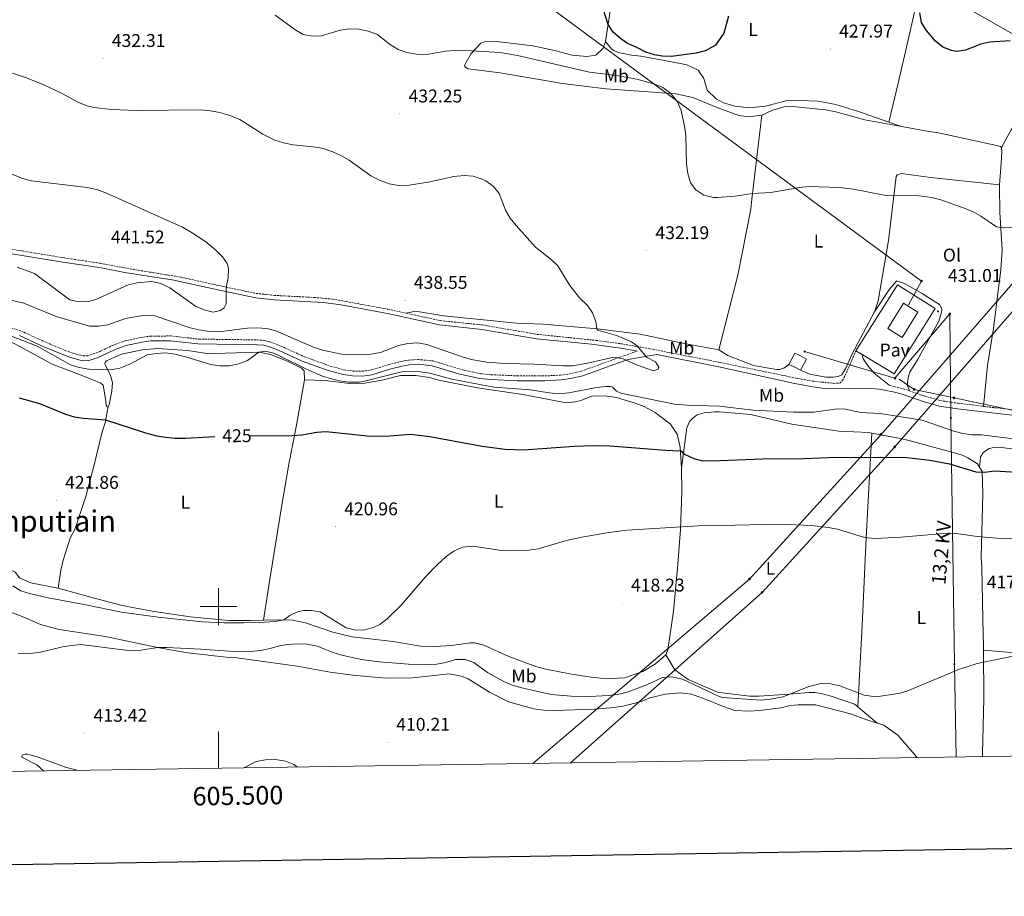
# Model space of a CAD drawing. Units: metres. Extents: x 603472 to 607972, y 4707988 to 4711026.
# Drawn here: x 605392 to 605926, y 4708343 to 4708819 of the extents above; entities that cross this region are included whole.
import ezdxf
from ezdxf.enums import TextEntityAlignment as Align

# ---------------------------------------------------------------- set-up
doc = ezdxf.new("R2010")
doc.units = ezdxf.units.M
doc.header["$MEASUREMENT"] = 0
doc.linetypes.add('TRAZOSX2', pattern=[1.5, 1, -0.5])
for name, color, linetype, lineweight in [('Carátula', 7, 'Continuous', 5), ('Level 15', 1, 'Continuous', 0), ('Level 20', 19, 'Continuous', 0), ('Level 21', 19, 'Continuous', 0), ('Level 26', 19, 'Continuous', 0), ('Level 32', 19, 'Continuous', 0), ('Level 34', 2, 'Continuous', 0), ('Level 36', 19, 'Continuous', 40), ('Level 37', 92, 'Continuous', 0), ('Level 4', 36, 'Continuous', 30), ('Level 41', 39, 'Continuous', 0), ('Level 44', 19, 'Continuous', 0), ('Level 45', 7, 'Continuous', 0), ('Level 5', 36, 'Continuous', 0), ('Level 52', 1, 'Continuous', 13), ('Level 61', 19, 'Continuous', 0), ('Level 63', 7, 'Continuous', 0), ('Level 7', 1, 'Continuous', 0)]:
    doc.layers.add(name, color=color, linetype=linetype, lineweight=lineweight)
doc.styles.add('Arial', font='ARIAL.TTF', dxfattribs={"height": 0.2})

# ---------------------------------------------------------------- blocks, each defined once
blk = doc.blocks.new('5ROLEO')
at = {"layer": 'Carátula', "linetype": 'Continuous', "lineweight": 5}
for color, points in [(2, [(-0.2, -5.2), (-5.2, -0.1), (-0.2, 5), (0, 2.4), (-0.6, 2.3), (-1, 2.1), (-1.4, 1.8), (-1.7, 1.3), (-1.9, 0.6), (-1.9, -0.2), (-1.9, -0.8), (-1.8, -1.3), (-1.6, -1.7), (-1.4, -2.1), (-1.1, -2.4), (-0.8, -2.6), (-0.4, -2.7), (0, -2.7)]), (250, [(0, -2.7), (-0.4, -2.7), (-0.8, -2.6), (-1.1, -2.4), (-1.4, -2.1), (-1.6, -1.7), (-1.8, -1.3), (-1.9, -0.8), (-1.9, -0.2), (-1.9, 0.6), (-1.7, 1.3), (-1.4, 1.8), (-1, 2.1), (-0.6, 2.3), (0, 2.4), (0, 1.5), (-0.2, 1.5), (-0.5, 1.4), (-0.7, 1.3), (-0.8, 1.1), (-1, 0.9), (-1.1, 0.6), (-1.2, 0.2), (-1.2, -0.2), (-1.2, -0.6), (-1.1, -0.9), (-1, -1.2), (-0.8, -1.4), (-0.7, -1.6), (-0.5, -1.8), (-0.2, -1.8), (0, -1.9)]), (2, [(0, -1.9), (-0.2, -1.8), (-0.5, -1.8), (-0.7, -1.6), (-0.8, -1.4), (-1, -1.2), (-1.1, -0.9), (-1.2, -0.6), (-1.2, -0.2), (-1.2, 0.2), (-1.1, 0.6), (-1, 0.9), (-0.8, 1.1), (-0.7, 1.3), (-0.5, 1.4), (-0.2, 1.5), (0, 1.5), (0.3, 1.5), (0.5, 1.4), (0.7, 1.3), (0.9, 1.1), (1, 0.9), (1.1, 0.6), (1.1, 0.3), (1.2, -0.1), (1.2, -0.5), (1.1, -0.9), (1, -1.2), (0.8, -1.4), (0.7, -1.6), (0.5, -1.8), (0.3, -1.8)]), (2, [(-0.2, -5.2), (0, -2.7), (0.4, -2.7), (0.8, -2.6), (1.1, -2.4), (1.4, -2.1), (1.6, -1.7), (1.8, -1.3), (1.9, -0.7), (1.9, -0.2), (1.9, 0.4), (1.8, 0.9), (1.6, 1.4), (1.4, 1.7), (1.1, 2), (0.8, 2.2), (0.4, 2.3), (0, 2.4), (-0.2, 5), (4.9, -0.1)]), (250, [(0, -2.7), (0, -1.9), (0.3, -1.8), (0.5, -1.8), (0.7, -1.6), (0.8, -1.4), (1, -1.2), (1.1, -0.9), (1.2, -0.5), (1.2, -0.1), (1.1, 0.3), (1.1, 0.6), (1, 0.9), (0.9, 1.1), (0.7, 1.3), (0.5, 1.4), (0.3, 1.5), (0, 1.5), (0, 1.5), (0, 2.4), (0, 2.4), (0.4, 2.3), (0.8, 2.2), (1.1, 2), (1.4, 1.7), (1.6, 1.4), (1.8, 0.9), (1.9, 0.4), (1.9, -0.2), (1.9, -0.7), (1.8, -1.3), (1.6, -1.7), (1.4, -2.1), (1.1, -2.4), (0.8, -2.6), (0.4, -2.7)])]:
    blk.add_hatch(color=color, dxfattribs=at).paths.add_polyline_path(points)
at = {"layer": 'Carátula', "color": 250, "linetype": 'Continuous', "lineweight": 5, "flags": 128}
blk.add_lwpolyline([(-0.1, -5.2), (4.9, -0.1), (-0.1, 5), (-5.2, -0.1), (-0.1, -5.2)], dxfattribs=at)
blk = doc.blocks.new('5GASO')
at = {"layer": 'Carátula', "linetype": 'Continuous', "lineweight": 5}
for color, points in [(33, [(0, -5.1), (-5.1, 0), (0, 5.1), (0.2, 2.5), (-0.3, 2.4), (-0.8, 2.2), (-1.2, 1.8), (-1.5, 1.3), (-1.7, 0.7), (-1.7, 0), (-1.7, -0.8), (-1.5, -1.4), (-1.2, -1.9), (-0.8, -2.3), (-0.3, -2.5), (0.3, -2.6)]), (250, [(0.3, -2.6), (-0.3, -2.5), (-0.8, -2.3), (-1.2, -1.9), (-1.5, -1.4), (-1.7, -0.8), (-1.7, 0), (-1.7, 0.7), (-1.5, 1.3), (-1.2, 1.8), (-0.8, 2.2), (-0.3, 2.4), (0.2, 2.5), (0.6, 2.5), (0.9, 2.4), (1.1, 2.3), (1.4, 2.1), (1.6, 1.9), (1.7, 1.6), (1.8, 1.3), (1.9, 1), (1.2, 0.8), (1, 1.2), (0.8, 1.4), (0.5, 1.6), (0.2, 1.6), (0, 1.6), (-0.3, 1.5), (-0.5, 1.4), (-0.7, 1.2), (-0.8, 1), (-0.9, 0.7), (-1, 0.4), (-1, 0), (-1, -0.4), (-0.9, -0.8), (-0.8, -1.1), (-0.6, -1.4), (-0.4, -1.5), (-0.2, -1.7), (0, -1.7), (0.2, -1.8), (0.5, -1.7), (0.8, -1.6), (1, -1.5), (1.3, -1.3), (1.3, -0.7), (0.2, -0.7), (0.2, 0.1), (2, 0.1), (2, -1.8), (1.7, -2.1), (1.3, -2.4), (0.8, -2.5)]), (33, [(0, -5.1), (0.3, -2.6), (0.8, -2.5), (1.3, -2.4), (1.7, -2.1), (2, -1.8), (2, 0.1), (0.2, 0.1), (0.2, -0.7), (1.3, -0.7), (1.3, -1.3), (1, -1.5), (0.8, -1.6), (0.5, -1.7), (0.2, -1.8), (0, -1.7), (-0.2, -1.7), (-0.4, -1.5), (-0.6, -1.4), (-0.8, -1.1), (-0.9, -0.8), (-1, -0.4), (-1, 0), (-1, 0.4), (-0.9, 0.7), (-0.8, 1), (-0.7, 1.2), (-0.5, 1.4), (-0.3, 1.5), (0, 1.6), (0.2, 1.6), (0.5, 1.6), (0.8, 1.4), (1, 1.2), (1.2, 0.8), (1.9, 1), (1.8, 1.3), (1.7, 1.6), (1.6, 1.9), (1.4, 2.1), (1.1, 2.3), (0.9, 2.4), (0.6, 2.5), (0.2, 2.5), (0, 5.1), (5.1, 0)])]:
    blk.add_hatch(color=color, dxfattribs=at).paths.add_polyline_path(points)
at = {"layer": 'Carátula', "color": 250, "linetype": 'Continuous', "lineweight": 5}
blk.add_3dface([(0, -5.1), (5.1, 0), (0, 5.1), (-5.1, 0)], dxfattribs=at)
blk = doc.blocks.new('5TME')
at = {"layer": 'Carátula', "color": 250, "linetype": 'Continuous', "lineweight": 5}
for p, q in [((3.7, 3.8), (-3.7, -3.8)), ((-3.7, 3.7), (3.8, -3.8))]:
    blk.add_line(p, q, dxfattribs=at)
at = {"layer": 'Carátula', "color": 250, "linetype": 'Continuous', "lineweight": 5, "flags": 128}
blk.add_lwpolyline([(-3.7, -3.8), (3.8, -3.8), (3.8, 3.7), (-3.7, 3.7), (-3.7, -3.8)], dxfattribs=at)
blk = doc.blocks.new('5PELE')
at = {"layer": 'Carátula', "linetype": 'Continuous', "lineweight": 5}
h = blk.add_hatch(color=9, dxfattribs=at)
edge = h.paths.add_edge_path()
edge.add_arc((0, 0), 2.85, 359.999, 719.999)
at = {"layer": 'Carátula', "color": 252, "linetype": 'Continuous', "lineweight": 5}
blk.add_circle((0, 0, 0), 2.85, dxfattribs=at)
blk = doc.blocks.new('5PATER')
at = {"layer": 'Carátula', "linetype": 'Continuous', "lineweight": 5}
h = blk.add_hatch(color=250, dxfattribs=at)
edge = h.paths.add_edge_path()
edge.add_ellipse((0, 0), major_axis=(-1.33, -1.34), ratio=0.999422, start_angle=0, end_angle=360)

msp = doc.modelspace()

# ---------------------------------------------------------------- linework, layer by layer
at = {"layer": 'Level 15', "linetype": 'Continuous', "lineweight": 13}
msp.add_polyline3d([(605863.28, 4708650.93, 436.25), (605871.72, 4708664.64, 436.25), (605879.5, 4708659.85, 436.25), (605871.05, 4708646.13, 436.25), (605863.28, 4708650.93, 436.25)], dxfattribs=at)
at = {"layer": 'Level 20', "color": 19, "linetype": 'Continuous', "lineweight": 0, "ltscale": 0.5}
for points in [[(605845.87, 4708638.83, 432.33), (605856.73, 4708656.03, 432.22), (605868.44, 4708674.57, 432.11), (605888.89, 4708661.7, 432.11), (605872.68, 4708635.82, 432.11), (605866.72, 4708626.31, 432.11), (605849.33, 4708636.74, 432.29)], [(605809.58, 4708631.38, 433.56), (605812.8, 4708637.58, 433.56), (605815.02, 4708636.42, 433.56), (605819, 4708634.36, 433.56), (605815.84, 4708628.34, 433.49)], [(605849.33, 4708636.74, 432.29), (605845.87, 4708638.83, 432.33)], [(605815.84, 4708628.34, 433.49), (605811.94, 4708630.23, 433.54), (605809.58, 4708631.38, 433.56)]]:
    msp.add_polyline3d(points, dxfattribs=at)
at = {"layer": 'Level 21', "color": 19, "linetype": 'TRAZOSX2', "lineweight": 0}
for points in [[(605143.13, 4708722.91, 447.4), (605190.26, 4708717.28, 445.92), (605208.66, 4708716.3, 445.38), (605230.74, 4708715.79, 444.42), (605242.76, 4708714.24, 443.94), (605255.69, 4708711.46, 443.64), (605277.28, 4708708.71, 442.8), (605300.35, 4708706.2, 442.54), (605320.3, 4708704.78, 442.35), (605332.14, 4708703.36, 442.23), (605356.28, 4708699.47, 441.88), (605380.04, 4708695.19, 441.5), (605420.17, 4708688.66, 441.73), (605435.82, 4708686.35, 441.16), (605450.55, 4708683.52, 440.84), (605479.58, 4708678.79, 440.82), (605502.6, 4708673.69, 440.33), (605520.56, 4708669.95, 439.54), (605530.37, 4708668.9, 439.42), (605552.02, 4708667.77, 439.57), (605561.98, 4708666.86, 439.63), (605592.15, 4708661.36, 438.64), (605601.77, 4708659.27, 438.36)], [(605601.77, 4708659.27, 438.36), (605620.27, 4708655.24, 437.81), (605643.28, 4708652.84, 437.22), (605672.99, 4708647.75, 436.79), (605704.84, 4708644.48, 435.75), (605719.7, 4708642.47, 435.34), (605735.78, 4708639.61, 435.01), (605771.56, 4708632.63, 434.71), (605813.3, 4708624.04, 433.33), (605823, 4708622.28, 432.88), (605833.9, 4708621.17, 432.61), (605837.19, 4708621.23, 432.61), (605838.67, 4708622.82, 432.68), (605840.76, 4708626.92, 432.68), (605845.87, 4708638.83, 432.33)], [(605387.45, 4708651.21, 430.87), (605393.01, 4708649.53, 430.87), (605406.64, 4708643.28, 431.08), (605417, 4708638.99, 431.4), (605419.91, 4708637.86, 431.53), (605426.49, 4708636.07, 432.01), (605429.09, 4708636.19, 432.05), (605433.85, 4708637.72, 432.11), (605444.25, 4708642.51, 432.22), (605449.22, 4708644.17, 432.13), (605457.88, 4708646.12, 432.14), (605462.83, 4708646.77, 432.2), (605474.06, 4708646.89, 432.35), (605489.67, 4708645.16, 432.65), (605504.17, 4708644.99, 433.03), (605521.06, 4708644.76, 432.72), (605525.02, 4708644.39, 432.55), (605528.42, 4708643.5, 432.32), (605533.87, 4708641.37, 432.2), (605546.47, 4708635.64, 431.96), (605560.55, 4708630.55, 431.74), (605568.14, 4708628.5, 431.64), (605573.01, 4708627.82, 431.6), (605578.02, 4708627.72, 431.63), (605582.87, 4708628.42, 431.67), (605592.43, 4708631.35, 431.64), (605599.15, 4708633.03, 431.7), (605603.35, 4708633.83, 431.77), (605608.35, 4708634.11, 431.86), (605616.38, 4708633.31, 432.1), (605633.22, 4708628.29, 432.5), (605642.3, 4708626.41, 432.64), (605647.91, 4708625.85, 432.6), (605662.19, 4708625.23, 432.41), (605677.18, 4708625.21, 432.6), (605685.64, 4708625.61, 432.86), (605690.59, 4708626.29, 433.1), (605696.95, 4708627.79, 433.55), (605717.47, 4708635.22, 435.08), (605727.34, 4708638.7, 435.18)], [(605863.92, 4708620.12, 432.6), (605871.58, 4708618.23, 432.6), (605874.98, 4708617.07, 432.5)], [(605874.98, 4708617.07, 432.5), (605883.25, 4708614.25, 432.24), (605891.79, 4708611.79, 432.1), (605901.43, 4708610.35, 431.98), (605915.2, 4708608.69, 431.82)], [(605915.2, 4708608.69, 431.82), (605942.27, 4708605.43, 431.52), (605968.88, 4708600.87, 431), (605978.24, 4708598.55, 430.82), (605979.56, 4708598.23, 430.8), (605989.15, 4708594.98, 430.65), (606000.3, 4708589.32, 429.85), (606009.34, 4708585.66, 429.35), (606013.47, 4708584.34, 429.12), (606030.63, 4708580.1, 428.18), (606034.04, 4708579.38, 428.18)]]:
    msp.add_polyline3d(points, dxfattribs=at)
at = {"layer": 'Level 21', "color": 19, "linetype": 'Continuous', "lineweight": 0}
for points in [[(605384.57, 4708692.01, 441.46), (605414.18, 4708687.2, 441.79), (605435.42, 4708684, 441.16), (605450.13, 4708681.18, 440.84), (605474.83, 4708677.27, 440.85), (605502.1, 4708671.37, 440.33), (605520.19, 4708667.59, 439.54), (605530.13, 4708666.53, 439.42), (605556.84, 4708665.03, 439.61), (605566.6, 4708663.75, 439.56), (605591.68, 4708659.03, 438.64), (605619.9, 4708652.89, 437.81), (605642.96, 4708650.48, 437.22), (605672.52, 4708645.41, 436.8), (605702.49, 4708642.36, 435.81), (605719.33, 4708640.12, 435.34), (605727.34, 4708638.7, 435.18)], [(605392.09, 4708647.09, 430.87), (605405.6, 4708640.89, 431.08), (605416.03, 4708636.58, 431.4), (605419.09, 4708635.38, 431.53), (605426.2, 4708633.45, 432.01), (605429.56, 4708633.61, 432.05), (605434.33, 4708635.09, 432.1), (605443.86, 4708639.53, 432.21), (605449.92, 4708641.66, 432.13), (605458.34, 4708643.55, 432.14), (605463.01, 4708644.17, 432.2), (605473.93, 4708644.28, 432.35), (605488.83, 4708642.57, 432.63), (605509.14, 4708642.32, 433.04), (605520.92, 4708642.15, 432.72), (605524.57, 4708641.82, 432.55), (605527.62, 4708641.02, 432.32), (605532.86, 4708638.97, 432.2), (605545.49, 4708633.22, 431.96), (605559.59, 4708628.12, 431.74), (605567.62, 4708625.94, 431.64), (605572.8, 4708625.21, 431.6), (605578.18, 4708625.11, 431.63), (605583.13, 4708625.79, 431.67), (605593, 4708628.81, 431.64), (605599.71, 4708630.48, 431.7), (605603.67, 4708631.24, 431.77), (605608.29, 4708631.5, 431.86), (605615.88, 4708630.74, 432.1), (605630.23, 4708626.38, 432.45), (605641.9, 4708623.83, 432.64), (605647.72, 4708623.25, 432.6), (605662.13, 4708622.62, 432.41), (605677.13, 4708622.61, 432.6), (605685.88, 4708623.01, 432.86), (605691.07, 4708623.73, 433.1), (605697.69, 4708625.29, 433.55), (605716.44, 4708632.09, 435.04), (605722.35, 4708634.18, 435.11), (605737.82, 4708636.78, 434.99), (605769.68, 4708630.49, 434.76), (605771.58, 4708630.15, 434.71), (605812.7, 4708621.07, 433.33), (605822.53, 4708619.29, 432.88), (605828.85, 4708618.45, 432.68), (605833.84, 4708618.14, 432.61), (605852.05, 4708618.47, 432.61), (605858.59, 4708617.96, 432.6), (605866.08, 4708616.55, 432.6), (605870.91, 4708615.26, 432.6), (605882.34, 4708611.36, 432.24), (605891.14, 4708608.82, 432.1), (605901.03, 4708607.35, 431.98), (605936.9, 4708603.12, 431.58)], [(605849.33, 4708636.74, 432.29), (605849.83, 4708634.43, 432.44), (605852.5, 4708630.52, 432.73), (605855.81, 4708626.75, 432.77), (605863.92, 4708620.12, 432.6)]]:
    msp.add_polyline3d(points, dxfattribs=at)
at = {"layer": 'Level 32', "color": 6, "linetype": 'Continuous', "lineweight": 0, "ltscale": 0.5}
for points in [[(604369.75, 4709384.38, 398.52), (604567.85, 4709355.33, 401.56), (604761.82, 4709326.64, 401.81), (604913.04, 4709304.13, 401.92), (605119.82, 4709273.45, 404.48), (605252.67, 4709198.53, 406.77), (605388.03, 4709121.12, 409.21), (605570.62, 4709016.25, 411.25), (605695.99, 4708943.56, 417.86), (605879.59, 4708840.24, 424.96), (606087.2, 4708722, 427.98), (606197.99, 4708658.04, 428.54), (606349.63, 4708571.82, 428.8), (606463.56, 4708507.21, 428.27), (606600.56, 4708429.05, 426.85)], [(605818.04, 4708638.42, 433.19), (605867.1, 4708623.91, 432.44), (605896.84, 4708658.87, 431.55), (605897.43, 4708602.41, 431.14), (605899.3, 4708468.79, 415.17), (605900.36, 4708418.38, 414.63)]]:
    msp.add_polyline3d(points, dxfattribs=at)
at = {"layer": 'Level 34', "color": 19, "linetype": 'Continuous', "lineweight": 13, "ltscale": 0.5}
for points in [[(606969.57, 4710748.49, 472.13), (606876.14, 4710628.8, 475.11), (606791.25, 4710522.69, 468.32), (606746.08, 4710410.28, 470.75), (606701.39, 4710256.44, 471.86), (606653.35, 4710102.32, 485.25), (606636.66, 4710036.54, 476.66), (606567.28, 4709923.97, 468.78), (606552.64, 4709900.55, 467.72), (606509.17, 4709724.65, 461.07), (606480.81, 4709559.99, 448.26), (606474.72, 4709564.35, 448.1), (606424.26, 4709355.01, 444.7), (606383.85, 4709197.33, 434.43), (606320.37, 4709123.11, 425.98), (606227.4, 4709015.15, 418.38), (605966.41, 4708716.17, 429.64), (605859.48, 4708593.25, 427.6), (605788.14, 4708514.98, 417.78), (605670.64, 4708414.87, 410.75)], [(605690.93, 4708415.18, 412.11), (605794.94, 4708507.75, 417.21), (605866.95, 4708586.75, 426.22), (605973.95, 4708709.75, 429.72), (606234.96, 4709008.75, 418.4), (606327.96, 4709116.75, 425.34), (606392.96, 4709192.75, 433.86), (606433.96, 4709352.75, 444.05), (606480.96, 4709547.75, 447.32), (606487.96, 4709542.75, 447.16), (606518.97, 4709722.75, 460.03), (606561.97, 4709896.75, 466.31), (606577.66, 4709920.86, 468), (606645.97, 4710032.75, 475.27), (606662.97, 4710099.75, 484.85), (606710.98, 4710253.75, 471.84), (606754.98, 4710405.75, 470.51), (606799.98, 4710517.75, 467.86), (606883.98, 4710622.75, 474.81), (606976.98, 4710741.74, 473.11), (606982.56, 4710748.69, 471.75)], [(604368.48, 4709468.61, 395), (604600.34, 4709434.77, 398.62), (604929.49, 4709331.87, 402.6), (605255.06, 4709180.95, 407.49), (605302.5, 4709158.64, 408.12), (605355.43, 4709112.97, 409.62), (605387.16, 4709084.1, 409.87), (605635.1, 4708858.48, 425), (605881.47, 4708676.69, 431), (605874.41, 4708663.75, 430.95)], [(605869.42, 4708623.38, 430.3), (605877.59, 4708617.85, 430.24), (605899.13, 4708613.36, 430.26), (606252.12, 4708538.18, 427.46), (606336.73, 4708490.21, 427.6), (606393.61, 4708478.89, 425.96), (606494.02, 4708458.91, 426.14), (606627.21, 4708429.46, 427.04)]]:
    msp.add_polyline3d(points, dxfattribs=at)
at = {"layer": 'Level 36', "color": 92, "linetype": 'Continuous', "lineweight": 0}
for points in [[(605884.84, 4708852.19, 424.06), (605879.79, 4708832.38, 425.37), (605874.46, 4708808.38, 425.95), (605868.9, 4708784.03, 427.4), (605863.83, 4708762.96, 429.04)], [(605713.9, 4708839.49, 424.14), (605712.16, 4708820.79, 424.75), (605710.07, 4708806.73, 425.84)], [(605710.07, 4708806.73, 425.84), (605708.72, 4708803.1, 426.01), (605704.77, 4708799.35, 426.2), (605699.79, 4708798.54, 426.53), (605691.97, 4708799.3, 426.82), (605682.33, 4708801.87, 427.13), (605670.54, 4708804.42, 428.01), (605650.81, 4708806.73, 428.62), (605645.04, 4708806.81, 428.93), (605642.43, 4708805.79, 429.2), (605637.13, 4708800.1, 430.1), (605634.32, 4708795.56, 431.1), (605633.53, 4708793.63, 431.86), (605633.99, 4708792.72, 432.07), (605635.46, 4708791.82, 432.21), (605652.92, 4708789.74, 433.07), (605686.71, 4708783.98, 433), (605710.17, 4708781.02, 432.64), (605733.29, 4708779.3, 431.74), (605748.25, 4708778.22, 430.12), (605757.32, 4708776.33, 429.53), (605770.12, 4708771.07, 429.15), (605782.38, 4708766.6, 429), (605786.33, 4708765.97, 429), (605790.51, 4708766.15, 429), (605794.91, 4708766.79, 429)], [(605710.07, 4708806.73, 425.84), (605713.26, 4708802.67, 425.25), (605714.62, 4708801.65, 425.28), (605717.8, 4708800.53, 425.28), (605724.14, 4708799.31, 425.13), (605729.25, 4708798.77, 425.04), (605744.89, 4708795.88, 424.85), (605754.19, 4708793.99, 425.2), (605760.21, 4708791.07, 425.75), (605763.4, 4708786.55, 426.15), (605765.24, 4708780.22, 426.61), (605770.07, 4708775.62, 426.86), (605774.11, 4708773.35, 426.86), (605780.17, 4708771.59, 426.78), (605787.79, 4708770.71, 426.93), (605796.83, 4708771.66, 427.15), (605807.88, 4708774.49, 428.09), (605815.48, 4708774.67, 428.24), (605825.47, 4708774.23, 428.38), (605834.96, 4708772.52, 428.38), (605846.68, 4708768.97, 428.53), (605863.83, 4708762.96, 429.04)], [(605924.98, 4708749.1, 428.57), (605930.18, 4708758.81, 428.57), (605933.36, 4708763.62, 428.57), (605945.35, 4708784.81, 428.42), (605947.19, 4708786.23, 428.42), (605950.43, 4708786.63, 428.42), (605955.44, 4708785.78, 428.42), (605965.61, 4708780.82, 428.42), (605991.98, 4708764.26, 427.84), (605996.66, 4708762.12, 427.99), (606016.31, 4708752.08, 426.39), (606041.78, 4708741.31, 426.54), (606046.93, 4708738.72, 426.54), (606079.54, 4708724.34, 427.7), (606085.84, 4708722.23, 427.99), (606091.54, 4708721.15, 427.99), (606104.79, 4708720.77, 427.84), (606122.66, 4708721.15, 427.7), (606134.28, 4708720.86, 427.7)], [(605794.91, 4708766.79, 429), (605800.22, 4708769.19, 429), (605807.04, 4708771.15, 429), (605811.45, 4708771.33, 429), (605829.47, 4708769.63, 429.44), (605835.06, 4708768.55, 429.29), (605850.8, 4708764.25, 429.58), (605856.62, 4708763.18, 429.73), (605870.62, 4708760.58, 429.24)], [(605771.49, 4708639.3, 434.38), (605781.8, 4708679.86, 431.92), (605788.82, 4708715.73, 430.47), (605789.43, 4708721.08, 430.61), (605794.91, 4708766.79, 429)], [(605863.83, 4708762.96, 429.04), (605870.62, 4708760.58, 429.24)], [(605870.62, 4708760.58, 429.24), (605885.61, 4708757.8, 428.71), (605890.73, 4708757.07, 428.71), (605923.11, 4708750, 428.57), (605924.39, 4708749.67, 428.57), (605924.98, 4708749.1, 428.57)], [(605924.98, 4708749.1, 428.57), (605925.13, 4708747.01, 428.57), (605924.64, 4708740.62, 428.57), (605923.86, 4708728.84, 429.24)], [(605856.06, 4708659.93, 432.26), (605857.89, 4708665.88, 432.18), (605863.56, 4708698.71, 431.53), (605867.74, 4708733.49, 430.3), (605868.25, 4708734.31, 430.37), (605870.68, 4708734.98, 430.01), (605886.33, 4708732.89, 429.79), (605923.86, 4708728.84, 429.24)], [(605923.86, 4708728.84, 429.24), (605923.79, 4708727.83, 429.29), (605923.99, 4708714.02, 429.73), (605925.34, 4708693.49, 430.6), (605924.46, 4708682.91, 430.45), (605920.52, 4708650.92, 430.89), (605917.22, 4708630.91, 431.61), (605915.2, 4708608.69, 431.9)], [(605856.06, 4708659.93, 432.26), (605864.18, 4708672.24, 432.18), (605867.83, 4708676.59, 431.75), (605868.41, 4708676.66, 431.75), (605872.32, 4708675.38, 431.82), (605881.86, 4708669.95, 431.97), (605884.98, 4708667.94, 431.87), (605891.18, 4708663.94, 431.68), (605892.26, 4708661.98, 431.68), (605892.56, 4708661.05, 431.68), (605892.34, 4708659.83, 431.68), (605890.85, 4708654.88, 431.75), (605879.32, 4708633.98, 432.11), (605875.18, 4708627.18, 432.11), (605874.34, 4708625.08, 432.11), (605873.77, 4708620.43, 432.47), (605874.98, 4708617.07, 432.5)], [(605601.77, 4708659.27, 438.36), (605606.98, 4708660.27, 438.36), (605622.31, 4708657.84, 437.88), (605661.77, 4708653.88, 436.4), (605676.22, 4708653.3, 435.8), (605705.6, 4708650.76, 435), (605728.81, 4708647.9, 434.77), (605753.54, 4708642.54, 434.41), (605771.49, 4708639.3, 434.38)], [(605815.84, 4708628.34, 433.49), (605820.86, 4708626.2, 433.49), (605829.65, 4708624.53, 433.34), (605833.42, 4708624.47, 433.34), (605836.21, 4708624.81, 433.27), (605838.22, 4708625.76, 433.13), (605840.2, 4708629.1, 432.98), (605843.86, 4708637.23, 432.62), (605856.06, 4708659.93, 432.26)], [(605440.19, 4708608.41, 426.37), (605439.62, 4708608.41, 426.34), (605439.05, 4708609.31, 426.44), (605438.7, 4708612.82, 427.56), (605437.42, 4708620.18, 428.51), (605436.17, 4708621.2, 428.65), (605427.32, 4708624.9, 429.05), (605409.39, 4708631.74, 428.98), (605398.49, 4708637.82, 428.32), (605391.91, 4708641.41, 428.29), (605389.18, 4708642.88, 428.62), (605383.62, 4708644.78, 429.22), (605373.98, 4708647.23, 430.26), (605362.3, 4708649.68, 430.95), (605349.15, 4708652.46, 430.43), (605334.64, 4708655.58, 429.34), (605331.35, 4708656.58, 429.36), (605330.44, 4708656.58, 429.31), (605329.76, 4708656.24, 429.29), (605329.43, 4708655.1, 429.27), (605329.66, 4708653.86, 429.22), (605330.23, 4708652.05, 429.1), (605333.2, 4708645.94, 428.55), (605335.27, 4708638.59, 427.34)], [(605546.74, 4708623.11, 429.31), (605546.5, 4708627.98, 429.79), (605545.02, 4708629.45, 429.81), (605537.41, 4708633.27, 429.96), (605528.22, 4708636.75, 430.14), (605523, 4708637.97, 430.19), (605518.47, 4708638.18, 430.34), (605509.64, 4708637.81, 430.67), (605497.63, 4708637.42, 430.57), (605492.42, 4708637.62, 430.57), (605483.35, 4708638.95, 430.26), (605466.8, 4708640.01, 430.34), (605458.65, 4708639.41, 430.48), (605447.44, 4708636.99, 431), (605439.18, 4708633.45, 430.83), (605438.51, 4708632.42, 430.81), (605438.4, 4708631.74, 430.67), (605441.37, 4708625.41, 429.86), (605442.52, 4708621.68, 429.05), (605442.19, 4708616.92, 428.15), (605440.75, 4708609.55, 426.65), (605440.19, 4708608.41, 426.37)], [(605771.49, 4708639.3, 434.38), (605776.41, 4708636.36, 434.38), (605790.25, 4708630.81, 434.17), (605802.82, 4708628.68, 433.88), (605804.68, 4708628.77, 433.88), (605806.76, 4708629.43, 433.88), (605809.58, 4708631.38, 433.56)], [(605546.74, 4708623.11, 429.31), (605557.85, 4708622.7, 429.62), (605571, 4708621.05, 429.98), (605579.38, 4708621.2, 430.19), (605588.66, 4708622.94, 430.34), (605598.85, 4708625.47, 430.1), (605607.12, 4708625.5, 429.98), (605614.49, 4708624.29, 429.79), (605619.48, 4708622.95, 429.72), (605640.46, 4708618.73, 429.6), (605665.06, 4708615.08, 429.34), (605688.75, 4708610.65, 428.41), (605693.51, 4708611.12, 428.41), (605696.68, 4708611.93, 428.55), (605702.56, 4708614.21, 429), (605709.7, 4708614.47, 428.86), (605715.93, 4708613.47, 428.67), (605726.14, 4708610.34, 428.29), (605730.91, 4708608.55, 428.22), (605736.92, 4708605.29, 427.68), (605745.33, 4708598.98, 426.96), (605748.98, 4708593.55, 426.06), (605750.48, 4708586.53, 425.23), (605751.32, 4708575.32, 423.66)], [(605546.74, 4708623.11, 429.31), (605542.2, 4708597.6, 425.61), (605538.2, 4708577.31, 423.78), (605534.1, 4708554.06, 422.26), (605527.36, 4708511.55, 420.81), (605524.38, 4708492.73, 420.57)], [(605413.05, 4708510.08, 422.88), (605414.37, 4708519.83, 422.88), (605415.71, 4708525.27, 422.88), (605419.51, 4708537.07, 422.49), (605421.99, 4708541.83, 422.49), (605428.03, 4708559.76, 422.59), (605432.5, 4708577, 423.16), (605436.96, 4708594.92, 424.73), (605438.52, 4708599.68, 424.73), (605440.19, 4708608.41, 426.37)], [(605751.32, 4708575.32, 423.66), (605754.18, 4708597.09, 427.6), (605755.52, 4708600.38, 428.24), (605757.33, 4708602.31, 428.74), (605759.82, 4708604.13, 428.98), (605763.55, 4708605.17, 429.22), (605769.1, 4708605.64, 429.31), (605771.84, 4708605.73, 429.3), (605788.81, 4708604.24, 428.87), (605794.17, 4708603.05, 429.01), (605811.06, 4708599, 426.69), (605836.55, 4708595.2, 426.55), (605852.93, 4708594.51, 426.84), (605854.47, 4708594.21, 426.78)], [(605846.85, 4708445.54, 415.09), (605849.21, 4708489.69, 416.54), (605851.4, 4708537.33, 420.02), (605854.47, 4708594.21, 426.78)], [(605854.47, 4708594.21, 426.78), (605870.05, 4708591.17, 426.26), (605875.41, 4708589.97, 426.55), (605897.91, 4708583.8, 425.53), (605903.74, 4708582.15, 425.53), (605906.66, 4708580.8, 425.53), (605911.82, 4708577.51, 425.53), (605912.94, 4708575.77, 425.34)], [(605912.94, 4708575.77, 425.34), (605913.56, 4708581.36, 426.5), (605915.14, 4708583.82, 426.5), (605918.25, 4708585.84, 426.65), (605921.49, 4708586.47, 426.65), (605925.09, 4708586.4, 426.65), (605948.36, 4708583.03, 426.5), (605972.78, 4708580.61, 427.23), (605978.12, 4708580.34, 426.94), (606010.01, 4708575.82, 426.36), (606025.94, 4708574.2, 426.36), (606032.81, 4708572.68, 426.36), (606034.91, 4708571.66, 426.5), (606037.39, 4708569.38, 426.36), (606037.88, 4708567.53, 425.63)], [(605751.32, 4708575.32, 423.66), (605751.37, 4708562.29, 421.69), (605750.77, 4708541.78, 419.98), (605749.26, 4708522.97, 418.62), (605746.87, 4708497.47, 417.6), (605743.78, 4708476.5, 417.51), (605742.66, 4708473.77, 417.55)], [(605912.94, 4708575.77, 425.34), (605914.43, 4708573.48, 425.1), (605914.85, 4708561.06, 424.08), (605913.85, 4708526.8, 419), (605914.16, 4708521.11, 418.86), (605914.94, 4708484.78, 415.81), (605915.13, 4708479.56, 415.81), (605915.14, 4708476.31, 415.71)], [(605413.05, 4708510.08, 422.88), (605397.97, 4708512.96, 422.76), (605392.07, 4708515.54, 422.52), (605389.68, 4708518.71, 421.97), (605385.93, 4708520.62, 421.26), (605382.98, 4708520.95, 420.45), (605382.08, 4708520.72, 419.88), (605381.29, 4708519.47, 419.29), (605380.53, 4708511.08, 418.53), (605379.1, 4708499.52, 416.51)], [(605969.18, 4708522.02, 418.89), (605966.52, 4708501.8, 416.49), (605966.36, 4708496.45, 416.49), (605961.96, 4708472.7, 415.04), (605959.99, 4708472.56, 415.04), (605915.14, 4708476.31, 415.7)], [(605524.38, 4708492.73, 420.57), (605517.35, 4708492.48, 420.93), (605505.68, 4708492.54, 421.26), (605484.6, 4708494.39, 421.36), (605464.08, 4708497.48, 421.71), (605447.64, 4708500.7, 422.47), (605431.99, 4708504.71, 422.92), (605413.05, 4708510.08, 422.88)], [(605383.98, 4708498.18, 416.56), (605393.51, 4708494.59, 416.46), (605403.38, 4708490.21, 416.53), (605413.48, 4708487.65, 416.27), (605438.64, 4708483.78, 415.44), (605466.88, 4708477.77, 414.92), (605483.09, 4708474.89, 414.61), (605504.18, 4708472.49, 414.18), (605509.95, 4708472.17, 414.16), (605542.72, 4708467.77, 412.66), (605560.63, 4708464.44, 412.71), (605572.87, 4708462.79, 412.82), (605586.58, 4708461.6, 412.92), (605591.68, 4708461.16, 412.92), (605605.28, 4708461.33, 412.99), (605625.33, 4708463.45, 412.94), (605631.68, 4708462.34, 412.85), (605635.42, 4708460.88, 412.8), (605647.12, 4708453.57, 412.61), (605657.45, 4708448.39, 412.73), (605671.06, 4708444.6, 412.64), (605676.5, 4708443.83, 412.61), (605682.28, 4708443.62, 412.68), (605704.26, 4708444.28, 412.75), (605714.45, 4708445.22, 412.56), (605719.66, 4708446.04, 412.54), (605729.28, 4708448.45, 412.49), (605734.14, 4708450.51, 412.56), (605742.52, 4708452.47, 412.49), (605750.45, 4708453.18, 412.54), (605756.68, 4708452.42, 412.64), (605764.62, 4708449.61, 412.75), (605773.5, 4708445.91, 412.86), (605780.15, 4708443.62, 412.86), (605788.28, 4708443.34, 412.94), (605795.13, 4708443.85, 413.08), (605805.15, 4708445.16, 413.08), (605810.13, 4708446.33, 413.08), (605814.59, 4708446.75, 413.08), (605823.88, 4708446.65, 413.08), (605842.99, 4708441.77, 413.66), (605851.87, 4708438.59, 414.24), (605857.36, 4708436.84, 414.46)], [(605742.66, 4708473.77, 417.55), (605737.13, 4708468.88, 417.77), (605730.23, 4708464.77, 417.91), (605720.39, 4708461.34, 418), (605712.8, 4708460.97, 418.17), (605707.36, 4708461.17, 418.22), (605702.15, 4708461.72, 418.55), (605690.7, 4708463.48, 419.17), (605677.66, 4708466.04, 419.36), (605672.67, 4708467.38, 419.36), (605657.58, 4708472.98, 419.19), (605643.96, 4708479.16, 418.67), (605639.08, 4708480.27, 418.53), (605636.82, 4708480.26, 418.53), (605626.51, 4708478.97, 418.62), (605617.45, 4708478.37, 418.93), (605609.63, 4708478.57, 419.1), (605594.78, 4708481.12, 419.24), (605572.56, 4708483.63, 419.57), (605562.02, 4708486.2, 419.86), (605547.15, 4708491.24, 419.5), (605540.35, 4708492.57, 419.52), (605531.4, 4708492.87, 419.79), (605524.38, 4708492.73, 420.57)], [(605915.14, 4708476.31, 415.71), (605915.22, 4708450.07, 414.79), (605914.61, 4708420.34, 415.08), (605914.61, 4708418.59, 415)], [(605742.66, 4708473.77, 417.55), (605747.56, 4708465.63, 416.39), (605754.95, 4708460.45, 416.22), (605770.84, 4708453.49, 416.08), (605773.43, 4708453.17, 416.07), (605788.08, 4708451.41, 416.07), (605793.19, 4708451.37, 416.5), (605809.66, 4708452.43, 415.2), (605820.56, 4708453.41, 415.05), (605823.81, 4708453.34, 415.05), (605827.07, 4708452.81, 414.91), (605832.43, 4708451.49, 415.05), (605845.04, 4708447.03, 415.2), (605846.85, 4708445.54, 415.09)], [(605846.85, 4708445.54, 415.09), (605857.36, 4708436.84, 414.46)], [(605857.36, 4708436.84, 414.46), (605861.08, 4708435.65, 414.61), (605868.59, 4708430.19, 414.39), (605878.04, 4708419.47, 414.1), (605878.98, 4708418.05, 414.08)], [(605405.11, 4708410.83, 412.47), (605401.38, 4708414.06, 412.31), (605393.31, 4708418.22, 412.19), (605393.2, 4708418.79, 412.28), (605393.65, 4708419.58, 412.47), (605394.89, 4708419.93, 412.78), (605396.37, 4708419.93, 413.12), (605401.02, 4708418.59, 413.59), (605417.58, 4708412.65, 415.35), (605424, 4708411.11, 415.21)]]:
    msp.add_polyline3d(points, dxfattribs=at)
at = {"layer": 'Level 4', "color": 36, "linetype": 'Continuous', "lineweight": 30}
for points in [[(605759.14, 4708800.3, 425), (605745.79, 4708798.53, 425), (605740.79, 4708798.64, 425), (605736.59, 4708799.38, 425), (605731.83, 4708800.98, 425), (605726.61, 4708803.68, 425), (605721.96, 4708805.59, 425), (605718.38, 4708808.11, 425), (605714.12, 4708811.79, 425), (605711.38, 4708815.97, 425), (605707.25, 4708828.87, 425)], [(605776.78, 4708820.51, 425), (605774.17, 4708811.3, 425), (605769.77, 4708804.77, 425), (605768.54, 4708803.89, 425), (605764.12, 4708801.56, 425), (605759.14, 4708800.3, 425)], [(605929.63, 4708807.13, 425), (605918.5, 4708806.27, 425), (605913.61, 4708805.19, 425), (605905.44, 4708801.9, 425), (605900.48, 4708801.22, 425), (605897.78, 4708801.79, 425), (605893.11, 4708803.55, 425), (605889.02, 4708806.9, 425), (605884.27, 4708812.73, 425), (605881.55, 4708816.94, 425), (605880.57, 4708822.27, 425)], [(605391.79, 4708613.24, 425), (605402.94, 4708610.27, 425), (605416.98, 4708604.51, 425), (605421.72, 4708602.94, 425), (605426.68, 4708602.23, 425), (605438.63, 4708601.38, 425), (605460.43, 4708594.31, 425), (605466.42, 4708592.77, 425), (605471.36, 4708591.88, 425), (605476.34, 4708591.47, 425), (605481.96, 4708591.43, 425), (605497.99, 4708592.29, 425)], [(605517.2, 4708592.77, 425), (605540.06, 4708592.83, 425), (605545.16, 4708593.19, 425), (605553.43, 4708594.59, 425), (605558.42, 4708594.96, 425), (605580.74, 4708592.66, 425), (605590.84, 4708592.54, 425), (605604.3, 4708593.66, 425), (605614.69, 4708592.41, 425), (605643.12, 4708587.15, 425), (605655.54, 4708585.48, 425), (605665.76, 4708585.15, 425), (605693.05, 4708587.14, 425), (605703.05, 4708587.36, 425), (605712.41, 4708587.17, 425), (605742.78, 4708584.87, 425), (605750.83, 4708584.61, 425), (605751.4, 4708584.16, 425), (605751.74, 4708583.59, 425), (605753.22, 4708582.58, 425), (605757.86, 4708580.43, 425), (605762.65, 4708579.16, 425), (605772.12, 4708579.22, 425), (605799.85, 4708580.32, 425), (605813.43, 4708580.29, 425), (605831.07, 4708580.9, 425), (605859.09, 4708581.16, 425), (605873.5, 4708580.91, 425), (605886.01, 4708579.43, 425), (605896.7, 4708577.57, 425), (605910.88, 4708573.11, 425), (605915.88, 4708572.92, 425), (605921.32, 4708573.61, 425), (605935.84, 4708572.82, 425)]]:
    msp.add_polyline3d(points, dxfattribs=at)
at = {"layer": 'Level 5', "color": 36, "linetype": 'Continuous', "lineweight": 0}
for points in [[(605530.81, 4708821.07, 430), (605541.45, 4708813.23, 430), (605545.98, 4708810.52, 430), (605550.86, 4708809.61, 430), (605555.87, 4708809.82, 430), (605565.99, 4708812.86, 430), (605571.09, 4708813.64, 430), (605576.09, 4708813.47, 430), (605581.25, 4708812.23, 430), (605586.3, 4708810.51, 430), (605592.88, 4708805.25, 430), (605597.47, 4708802.43, 430), (605602.19, 4708800.78, 430), (605607.38, 4708799.8, 430), (605613.08, 4708799.59, 430), (605622.93, 4708801.4, 430), (605631.12, 4708801.93, 430), (605652.77, 4708800.64, 430), (605662.28, 4708799.15, 430), (605701.37, 4708790.1, 430), (605717.14, 4708788.12, 430), (605726.93, 4708786.16, 430), (605736.78, 4708783.45, 430), (605741.06, 4708781.71, 430), (605745.48, 4708778.42, 430), (605749.16, 4708773.91, 430), (605751.12, 4708769.28, 430), (605752.92, 4708760.68, 430), (605753.61, 4708755.73, 430), (605754.04, 4708740.28, 430), (605754.71, 4708735.01, 430), (605756.12, 4708729.97, 430), (605759.09, 4708726.1, 430), (605763.28, 4708723.36, 430), (605768.62, 4708722.07, 430), (605770.63, 4708721.99, 430), (605780.14, 4708722.71, 430), (605789.81, 4708724.21, 430), (605799.67, 4708724.82, 430), (605815.3, 4708727.49, 430)], [(605388.27, 4708789.53, 435), (605395.82, 4708787.01, 435), (605405.29, 4708783.22, 435), (605414.87, 4708778.63, 435), (605423.97, 4708773.51, 435), (605428.71, 4708771.75, 435), (605432.42, 4708770.91, 435), (605442, 4708769.85, 435), (605455.23, 4708769.21, 435), (605490.61, 4708769.58, 435), (605495.66, 4708769.14, 435), (605500.54, 4708768.07, 435), (605505.65, 4708766.63, 435), (605511.52, 4708764.27, 435), (605524.08, 4708756.49, 435), (605530.53, 4708753.15, 435), (605535.32, 4708751.72, 435), (605540.49, 4708750.7, 435), (605551.37, 4708749.58, 435), (605556.28, 4708748.72, 435), (605562.11, 4708746.83, 435), (605566.67, 4708744.71, 435), (605570.99, 4708742.23, 435), (605582.58, 4708733.86, 435), (605587.4, 4708731.39, 435), (605592.63, 4708729.44, 435), (605597.62, 4708728.61, 435), (605603.42, 4708728.73, 435), (605613.74, 4708730.39, 435), (605627.76, 4708733.45, 435), (605633.22, 4708734.01, 435), (605638.2, 4708733.63, 435), (605643.03, 4708732.02, 435), (605645.06, 4708731.04, 435), (605649.3, 4708728.08, 435), (605652.29, 4708724.11, 435), (605655.8, 4708715.13, 435), (605658.26, 4708710.78, 435), (605661.46, 4708706.88, 435), (605672.02, 4708695.16, 435), (605680.44, 4708688.43, 435), (605684.17, 4708685.02, 435), (605690.59, 4708674.2, 435), (605695.96, 4708667.55, 435), (605700.27, 4708663.33, 435), (605703.01, 4708659.4, 435), (605704.71, 4708654.69, 435), (605705.36, 4708650.76, 435), (605705.77, 4708649.95, 435)], [(605390.68, 4708684.21, 440), (605400.13, 4708680.74, 440), (605419.3, 4708666.54, 440), (605423.54, 4708665.53, 440), (605428.54, 4708665.37, 440), (605433.43, 4708666.6, 440), (605450.94, 4708674.69, 440), (605455.82, 4708675.79, 440), (605463.64, 4708676.42, 440), (605468.64, 4708675.43, 440), (605473.5, 4708673.01, 440), (605487.59, 4708663.06, 440), (605492.18, 4708660.99, 440), (605497.11, 4708659.79, 440), (605501.17, 4708660.62, 440), (605503.08, 4708662.07, 440), (605504.17, 4708664.34, 440), (605504.12, 4708673.22, 440), (605505.28, 4708678.5, 440), (605505.36, 4708683.5, 440), (605504.67, 4708686.15, 440), (605502.1, 4708689.85, 440), (605498.55, 4708693.43, 440), (605493.13, 4708697.94, 440), (605484.74, 4708703.45, 440), (605480.39, 4708705.88, 440), (605439.2, 4708724.41, 440), (605434.49, 4708726.1, 440), (605428.74, 4708727.5, 440), (605398.45, 4708731.09, 440), (605393.61, 4708732.34, 440), (605378.58, 4708738.44, 440)], [(605815.3, 4708727.49, 430), (605820.28, 4708727.91, 430), (605837.01, 4708727.41, 430), (605844.65, 4708726.51, 430), (605862.2, 4708723.1, 430), (605875.28, 4708723.27, 430), (605880.27, 4708723.01, 430), (605887.06, 4708721.95, 430), (605892.01, 4708720.81, 430), (605905.22, 4708716.05, 430), (605909.79, 4708714.03, 430), (605913.76, 4708711.89, 430), (605922.21, 4708706.09, 430), (605926.16, 4708705.57, 430), (605944.15, 4708706.53, 430)], [(605705.77, 4708649.95, 435), (605715.99, 4708647.09, 435), (605724.13, 4708643.65, 435), (605727.33, 4708641.34, 435), (605732.17, 4708635.32, 435), (605737.05, 4708632.91, 435), (605738.86, 4708629.95, 435), (605738.52, 4708628.85, 435), (605736.14, 4708628.03, 435), (605726.75, 4708631.25, 435), (605719.52, 4708634.4, 435), (605714.59, 4708635.29, 435), (605700.19, 4708632.08, 435), (605692.1, 4708630.7, 435), (605687.1, 4708630.61, 435), (605671.27, 4708631.6, 435), (605655.54, 4708631.92, 435), (605645.58, 4708632.69, 435), (605638.2, 4708633.91, 435), (605633.32, 4708635.11, 435), (605613.05, 4708642.27, 435), (605608.13, 4708643.23, 435), (605602.79, 4708642.79, 435), (605597.71, 4708641.75, 435), (605587.96, 4708637.99, 435), (605582.61, 4708637.07, 435), (605577.1, 4708636.68, 435), (605566.83, 4708636.95, 435), (605556.45, 4708639.14, 435), (605551.47, 4708640.81, 435), (605531.05, 4708649.66, 435), (605526.24, 4708651.01, 435), (605520.72, 4708651.31, 435), (605515.73, 4708651.03, 435), (605500.02, 4708649.08, 435), (605495.03, 4708649.37, 435), (605489.46, 4708650.19, 435), (605484.58, 4708651.3, 435), (605464.89, 4708657.93, 435), (605459.9, 4708658.26, 435), (605449.58, 4708656.36, 435), (605440.03, 4708653.01, 435), (605435.04, 4708652.24, 435), (605430.04, 4708652.27, 435), (605411.82, 4708657.49, 435), (605394.39, 4708664.61, 435), (605384.27, 4708666.98, 435)], [(605515.67, 4708633.64, 430), (605511, 4708631.84, 430), (605505.8, 4708630.76, 430), (605500.65, 4708630.65, 430), (605495.69, 4708631.31, 430), (605482.33, 4708635.55, 430), (605476.36, 4708636.95, 430), (605471.37, 4708637.66, 430), (605466.2, 4708637.45, 430), (605461.27, 4708636.57, 430), (605451.9, 4708631.49, 430), (605446.49, 4708629.42, 430), (605441.58, 4708628.49, 430), (605429.57, 4708628.85, 430), (605424.41, 4708629.75, 430), (605419.64, 4708631.24, 430), (605401.62, 4708641.29, 430), (605387.62, 4708646.78, 430)], [(605947.29, 4708589.14, 430), (605919.79, 4708592.53, 430), (605913.98, 4708593.15, 430), (605908.75, 4708593.3, 430), (605903.86, 4708594.04, 430), (605899.03, 4708595.31, 430), (605881.81, 4708601.15, 430), (605859, 4708604.75, 430), (605848.31, 4708605.41, 430), (605839.58, 4708607.25, 430), (605834.57, 4708607.21, 430), (605823.14, 4708605.55, 430), (605811.97, 4708605.57, 430), (605790.02, 4708606.63, 430), (605771.81, 4708608.79, 430), (605754.14, 4708609.31, 430), (605747.47, 4708609.87, 430), (605718.33, 4708615.84, 430), (605716, 4708616.93, 430), (605713.85, 4708619.13, 430), (605712.86, 4708619.47, 430), (605710.17, 4708619.49, 430), (605705.21, 4708618.86, 430), (605690.08, 4708616.02, 430), (605684.63, 4708615.53, 430), (605679.4, 4708616.03, 430), (605669.25, 4708617.62, 430), (605649.46, 4708619.17, 430), (605626.59, 4708623.37, 430), (605614.68, 4708626.68, 430), (605609.63, 4708627.4, 430), (605604.54, 4708627.69, 430), (605599.54, 4708627.49, 430), (605579.2, 4708622.31, 430), (605576.27, 4708621.86, 430), (605570.7, 4708621.9, 430), (605565.74, 4708622.54, 430), (605561.27, 4708623.55, 430), (605556.51, 4708625.06, 430), (605547.44, 4708629.08, 430), (605533.5, 4708635.99, 430), (605529.89, 4708637.48, 430), (605525.48, 4708638.63, 430), (605521.88, 4708638.09, 430), (605515.67, 4708633.64, 430)], [(605388.39, 4708511.21, 420), (605392.68, 4708508.64, 420), (605397.52, 4708507.07, 420), (605406.69, 4708504.93, 420), (605428.04, 4708501.04, 420), (605447.44, 4708497, 420), (605467.25, 4708494.31, 420), (605491.19, 4708491.82, 420), (605502.98, 4708491.24, 420), (605513.6, 4708491.17, 420), (605522, 4708491.32, 420), (605530.76, 4708491.99, 420), (605535.45, 4708492.88, 420), (605538.75, 4708495.27, 420), (605542.8, 4708497.26, 420), (605546.22, 4708497.97, 420), (605550.28, 4708497.87, 420), (605555.25, 4708497.19, 420), (605569.34, 4708488.43, 420), (605574.45, 4708487.29, 420), (605579.46, 4708487.33, 420), (605584.47, 4708488.77, 420), (605587.61, 4708490.3, 420), (605591.61, 4708493.34, 420), (605599.08, 4708500.77, 420), (605612.17, 4708515.9, 420), (605618.63, 4708522.74, 420), (605623.6, 4708527.17, 420), (605627.64, 4708530.11, 420), (605632.32, 4708532.25, 420), (605637.97, 4708532.79, 420), (605653.52, 4708530.42, 420), (605658.52, 4708530.21, 420), (605668.38, 4708530.58, 420), (605673.42, 4708531.41, 420), (605688.92, 4708535.8, 420), (605697.23, 4708537.67, 420), (605711.84, 4708540.28, 420), (605721.77, 4708541.45, 420), (605760.36, 4708543.92, 420), (605772.48, 4708544, 420), (605804.4, 4708544.71, 420), (605821.7, 4708543.95, 420), (605830.9, 4708542.89, 420), (605835.82, 4708541.99, 420), (605850.47, 4708537.49, 420), (605856.4, 4708537.01, 420), (605870.21, 4708537.72, 420)], [(605870.21, 4708537.72, 420), (605895.84, 4708539.88, 420), (605901.63, 4708539.52, 420), (605911.77, 4708538.11, 420), (605922.12, 4708537.22, 420), (605951.62, 4708536.51, 420)], [(605391.27, 4708474.82, 415), (605397.46, 4708474.65, 415), (605402.66, 4708475.03, 415), (605415.3, 4708478.1, 415), (605420.34, 4708478.99, 415), (605425.32, 4708479.42, 415), (605452.54, 4708475.93, 415), (605457.79, 4708476.38, 415), (605467.05, 4708477.77, 415), (605472.05, 4708477.85, 415), (605490.43, 4708476.94, 415), (605505.81, 4708475.76, 415), (605515.81, 4708475.55, 415), (605522.75, 4708476.2, 415), (605528.02, 4708477.26, 415), (605532.37, 4708478.61, 415)], [(605532.37, 4708478.61, 415), (605537.31, 4708479.37, 415), (605543.04, 4708479.76, 415), (605548.03, 4708479.56, 415), (605553.63, 4708478.54, 415), (605562.2, 4708475.14, 415), (605566.98, 4708473.67, 415), (605577.41, 4708471.31, 415), (605587.33, 4708470.03, 415), (605603.12, 4708468.84, 415), (605613.1, 4708468.61, 415), (605618.43, 4708468.81, 415), (605623.37, 4708469.59, 415), (605628.69, 4708471.28, 415), (605633.85, 4708471.36, 415), (605638.57, 4708469.7, 415), (605646, 4708464.16, 415), (605654.81, 4708459.38, 415), (605659.43, 4708457.45, 415), (605665.35, 4708455.73, 415), (605680.58, 4708452.32, 415), (605691.3, 4708451.4, 415), (605701.51, 4708451.27, 415), (605711.54, 4708451.71, 415), (605716.56, 4708452.38, 415), (605721.68, 4708453.65, 415), (605732.52, 4708457.48, 415), (605740.97, 4708461.52, 415), (605745.97, 4708461.97, 415), (605751.85, 4708460.58, 415), (605771.76, 4708451.14, 415), (605773.45, 4708450.72, 415), (605794.37, 4708449.17, 415), (605799.32, 4708449.77, 415), (605806.36, 4708451.11, 415), (605820.28, 4708456.65, 415), (605827.69, 4708458.39, 415), (605832.22, 4708458.11, 415), (605837.11, 4708457.06, 415), (605850.42, 4708451.99, 415), (605855.39, 4708451.2, 415), (605859.25, 4708451.43, 415), (605869.97, 4708453.08, 415), (605873.61, 4708454.08, 415), (605902.14, 4708466.01, 415), (605911.64, 4708469.14, 415), (605932.18, 4708473.28, 415)], [(605542.78, 4708412.92, 410), (605540.89, 4708414.32, 410), (605536.36, 4708416.16, 410), (605530.9, 4708416.95, 410), (605525.45, 4708416.81, 410), (605520.35, 4708415.87, 410), (605513.78, 4708412.48, 410)]]:
    msp.add_polyline3d(points, dxfattribs=at)
at = {"layer": 'Level 52', "color": 1, "linetype": 'Continuous', "lineweight": 13}
msp.add_polyline3d([(605863.28, 4708650.93, 436.25), (605871.72, 4708664.64, 436.25), (605879.5, 4708659.85, 436.25), (605871.05, 4708646.13, 436.25), (605863.28, 4708650.93, 436.25)], close=True, dxfattribs=at)
at = {"layer": 'Level 61', "color": 19, "linetype": 'Continuous', "lineweight": 0}
msp.add_lwpolyline([(604384.57, 4708395.27), (604349.91, 4710708.52), (607771.29, 4710760.73), (607807.11, 4708447.44), (604384.57, 4708395.27)], close=True, dxfattribs=at)
at = {"layer": 'Level 63', "linetype": 'Continuous', "lineweight": 30}
msp.add_lwpolyline([(604280.41, 4710757.47), (604319.25, 4708342.79), (607873.79, 4708399.98), (607835, 4710811.66), (604280.41, 4710757.47)], dxfattribs=at)
at = {"layer": 'Level 63', "linetype": 'Continuous', "lineweight": 0}
for points in [[(605500, 4708490), (605500, 4708510)], [(605490, 4708500), (605510, 4708500)], [(605500, 4708412.27), (605500, 4708432.27)]]:
    msp.add_lwpolyline(points, dxfattribs=at)

# ---------------------------------------------------------------- block references
at = {"layer": 'Level 32', "color": 252, "linetype": 'Continuous', "lineweight": 0, "xscale": 0.09999983015004542, "yscale": 0.09999983015004542}
for p in [(605890.37, 4708660.22, 431.74), (605818.04, 4708638.42, 433.19), (605897.43, 4708602.41, 431.14), (605899.3, 4708468.79, 415.17)]:
    msp.add_blockref('5PELE', p, dxfattribs=at)
at = {"layer": 'Level 32', "color": 19, "linetype": 'Continuous', "lineweight": 0}
for p, xscale, yscale, rotation in [((605896.84, 4708658.87, 431.55), 0.09999989548524221, 0.09999989548524221, 23.40006659096246), ((605867.1, 4708623.91, 432.44), 0.09999983015004542, 0.09999983015004542, 329.7899238402752)]:
    msp.add_blockref('5TME', p, dxfattribs=dict(at, xscale=xscale, yscale=yscale, rotation=rotation))
at = {"layer": 'Level 34', "color": 2, "linetype": 'Continuous', "lineweight": 0, "xscale": 0.09999983015004542, "yscale": 0.09999983015004542}
for name, p in [('5GASO', (605881.47, 4708676.69, 431)), ('5GASO', (605877.59, 4708617.85, 430.24)), ('5GASO', (605899.13, 4708613.36, 430.26)), ('5ROLEO', (605859.48, 4708593.4, 427.6)), ('5GASO', (605866.95, 4708586.75, 426.22)), ('5ROLEO', (605788.14, 4708515.13, 417.78)), ('5GASO', (605794.94, 4708507.75, 417.21))]:
    msp.add_blockref(name, p, dxfattribs=at)
at = {"layer": 'Level 7', "color": 19, "linetype": 'Continuous', "lineweight": 0, "xscale": 0.09999983015004542, "yscale": 0.09999983015004542}
for p in [(605832.02, 4708802.65, 427.98), (605437.34, 4708797.53, 432.31), (605598.38, 4708767.42, 432.26), (605436.84, 4708690.91, 441.52), (605732.32, 4708693.24, 432.2), (605891.07, 4708670, 431.02), (605601.22, 4708666.27, 438.55), (605411.96, 4708557.74, 421.86), (605563.42, 4708543.37, 420.97), (605719.04, 4708501.99, 418.23), (605912.1, 4708503.66, 417.38), (605427.43, 4708431.34, 413.42), (605591.73, 4708426.43, 410.21)]:
    msp.add_blockref('5PATER', p, dxfattribs=at)

# ---------------------------------------------------------------- texts
at = {"layer": 'Level 26', "color": 19, "linetype": 'Continuous', "lineweight": 0, "style": 'Arial'}
msp.add_text('Pav', height=7, dxfattribs=at).set_placement((605866.95, 4708639.28, 432.2), align=Align.MIDDLE_CENTER)
at = {"layer": 'Level 37', "color": 92, "linetype": 'Continuous', "lineweight": 0, "style": 'Arial'}
for s, p in [('L', (605790.12, 4708813.15, 425.7)), ('Mb', (605715.87, 4708788.06, 430.15)), ('L', (605825.61, 4708698.38, 431.13)), ('Ol', (605897.98, 4708690.79, 430.58)), ('Mb', (605751.38, 4708640.36, 434.65)), ('Mb', (605800.11, 4708614.68, 431.8)), ('L', (605482.04, 4708556.67, 423.28)), ('L', (605652.08, 4708557.18, 422.38)), ('L', (605799.56, 4708520.77, 418.19)), ('L', (605881.46, 4708494.12, 416.78)), ('Mb', (605665.75, 4708462.37, 416.94))]:
    msp.add_text(s, height=7, dxfattribs=at).set_placement(p, align=Align.MIDDLE_CENTER)
at = {"layer": 'Level 41', "color": 19, "linetype": 'Continuous', "lineweight": 0, "style": 'Arial'}
for s, p in [('427.97', (605836.79, 4708806.65, 427.98)), ('432.31', (605442.07, 4708801.53, 432.31)), ('432.25', (605603.15, 4708771.42, 432.26)), ('432.19', (605737.1, 4708697.24, 432.2)), ('441.52', (605441.61, 4708694.9, 441.52)), ('438.55', (605605.99, 4708670.27, 438.55)), ('431.01', (605895.8, 4708674, 431.02)), ('421.86', (605416.74, 4708561.74, 421.86)), ('420.96', (605568.19, 4708547.37, 420.97)), ('418.23', (605723.82, 4708505.99, 418.23)), ('417.38', (605916.87, 4708507.66, 417.38)), ('413.42', (605432.2, 4708435.34, 413.42)), ('410.21', (605596.45, 4708430.43, 410.21))]:
    msp.add_text(s, height=7, dxfattribs=at).set_placement(p, align=Align.BOTTOM_LEFT)
at = {"layer": 'Level 41', "color": 39, "linetype": 'Continuous', "lineweight": 0, "style": 'Arial'}
msp.add_text('425', height=7, rotation=0.1681, dxfattribs=at).set_placement((605510.01, 4708592.75, 425), align=Align.MIDDLE_CENTER)
at = {"layer": 'Level 44', "color": 19, "linetype": 'Continuous', "lineweight": 0, "style": 'Arial'}
msp.add_text('13,2 KV', height=7.5, rotation=84.8179, dxfattribs=at).set_placement((605898.31, 4708528.72, 418.43), align=Align.BOTTOM_CENTER)
at = {"layer": 'Level 45', "color": 19, "linetype": 'Continuous', "lineweight": 0, "style": 'Arial'}
msp.add_text('Punputiain', height=11.5, dxfattribs=at).set_placement((605403.73, 4708546.43, 420.11), align=Align.MIDDLE_CENTER)
at = {"layer": 'Level 63', "linetype": 'Continuous', "lineweight": 0, "style": 'Arial'}
msp.add_text('605.500', height=10, rotation=0.8734, dxfattribs=at).set_placement((605510.47, 4708402.43), align=Align.TOP_CENTER)

doc.saveas('drawing.dxf')
